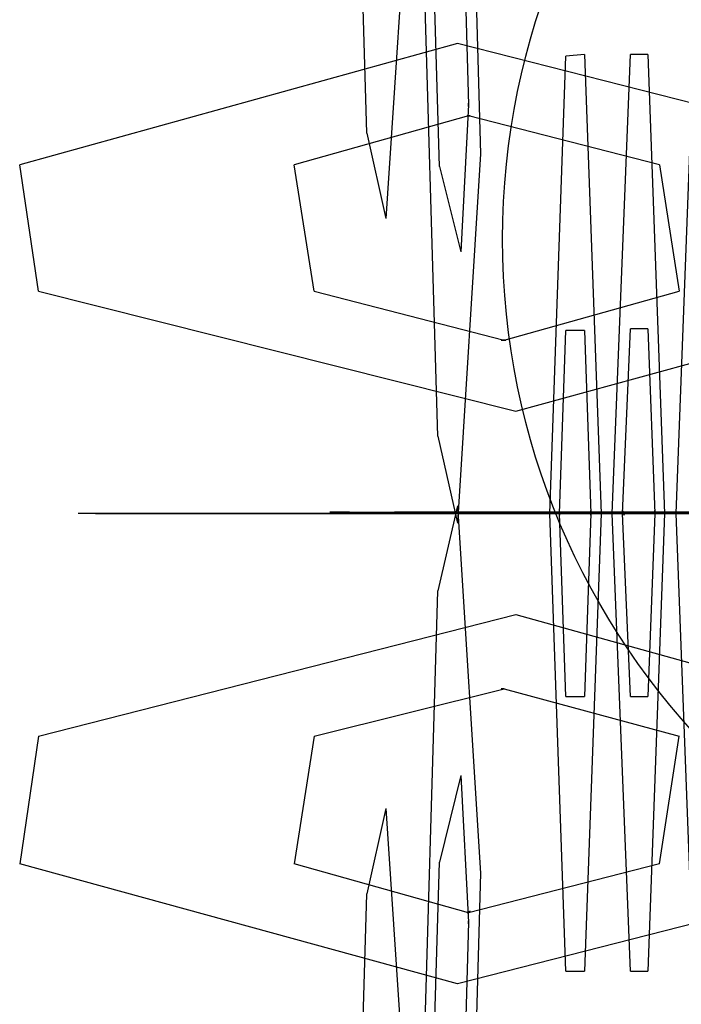
# Model space of a CAD drawing. Units: inches. Extents: x 373 to 468, y 210 to 384.
# Drawn here: x 401 to 401, y 280 to 280 of the extents above; entities that cross this region are included whole.
import ezdxf

# ---------------------------------------------------------------- set-up
doc = ezdxf.new("R2010")
doc.units = ezdxf.units.IN
doc.header["$MEASUREMENT"] = 0
doc.layers.add('Ebene 1', color=7, linetype='Continuous')

# ---------------------------------------------------------------- blocks, each defined once
blk = doc.blocks.new('block 2')
at = {"layer": 'Ebene 1', "color": 73, "lineweight": 25, "true_color": 0xa4c866}
for points in [[(401.29661, 280.14586), (401.29316, 280.26231), (401.29833, 280.34258)], [(401.30264, 280.32397), (401.30608, 280.20753), (401.30074, 280.12726)], [(401.31211, 280.07972), (401.30867, 280.19582), (401.31349, 280.27643)], [(401.31814, 280.25783), (401.32141, 280.14138), (401.31642, 280.06077)], [(401.31246, 280.13863), (401.31108, 280.18548), (401.31314, 280.21752)], [(401.31745, 280.19857), (401.31883, 280.15206), (401.31711, 280.12002)], [(401.42046, 280.13897), (401.31642, 280.1655), (401.22082, 280.13897)], [(401.34002, 279.96293), (401.33657, 280.06284), (401.34002, 280.16274)], [(401.34415, 280.16309), (401.34002, 280.16274)], [(401.34415, 280.16309), (401.34777, 280.06284), (401.34415, 279.96293)], [(401.35414, 279.96293), (401.35018, 280.06284), (401.35414, 280.16309)], [(401.35793, 280.16309), (401.35414, 280.16309)], [(401.35793, 280.16309), (401.36155, 280.06284), (401.35793, 279.96293)], [(401.36792, 279.96293), (401.36413, 280.06284), (401.36792, 280.16309)], [(401.36051, 280.13897), (401.31883, 280.14965), (401.28076, 280.13897)], [(401.29661, 280.14586), (401.30074, 280.12726)], [(401.22495, 280.11141), (401.22082, 280.13897)], [(401.28507, 280.11141), (401.28076, 280.13897)], [(401.31246, 280.13863), (401.31711, 280.12002)], [(401.36051, 280.13897), (401.36482, 280.11141)], [(401.22495, 280.11141), (401.32916, 280.08523), (401.42477, 280.11141)], [(401.28507, 280.11141), (401.32658, 280.10073), (401.36482, 280.11141)], [(401.34002, 280.02287), (401.33864, 280.06284), (401.34002, 280.1028)], [(401.34415, 280.1028), (401.34002, 280.1028)], [(401.34415, 280.1028), (401.34553, 280.06284), (401.34415, 280.02287)], [(401.35414, 280.02287), (401.35242, 280.06284), (401.35414, 280.10314)], [(401.35793, 280.10314), (401.35414, 280.10314)], [(401.35793, 280.10314), (401.35948, 280.06284), (401.35793, 280.02287)], [(401.31211, 280.07972), (401.31642, 280.06077)], [(401.31642, 280.06456), (401.31211, 280.04596)], [(401.31642, 280.06456), (401.32141, 279.98429), (401.31814, 279.86784)], [(401.23735, 280.06284), (401.23356, 280.06284)], [(401.43303, 280.06284), (401.32934, 280.06284), (401.23356, 280.06284)], [(401.23735, 280.06284), (401.34105, 280.06284), (401.437, 280.06284)], [(401.25113, 280.06284), (401.24717, 280.06284)], [(401.44681, 280.06284), (401.34346, 280.06284), (401.24717, 280.06284)], [(401.25113, 280.06284), (401.35483, 280.06284), (401.45112, 280.06284)], [(401.26491, 280.06284), (401.26112, 280.06284)], [(401.46094, 280.06284), (401.35724, 280.06284), (401.26112, 280.06284)], [(401.26491, 280.06284), (401.36861, 280.06284), (401.4649, 280.06284)], [(401.27869, 280.06284), (401.27473, 280.06284)], [(401.47472, 280.06284), (401.37102, 280.06284), (401.27473, 280.06284)], [(401.27869, 280.06284), (401.38239, 280.06284), (401.47868, 280.06284)], [(401.29282, 280.06318), (401.28851, 280.06318)], [(401.4885, 280.06318), (401.3848, 280.06284), (401.28851, 280.06318)], [(401.29282, 280.06318), (401.39617, 280.06318), (401.49246, 280.06318)], [(401.2973, 280.06284), (401.29351, 280.06284)], [(401.37326, 280.06284), (401.33192, 280.06284), (401.29351, 280.06284)], [(401.2973, 280.06284), (401.33864, 280.06284), (401.37705, 280.06284)], [(401.3066, 280.06318), (401.30264, 280.06318)], [(401.50228, 280.06318), (401.39858, 280.06318), (401.30264, 280.06318)], [(401.3066, 280.06318), (401.4103, 280.06318), (401.50624, 280.06318)], [(401.31108, 280.06284), (401.30729, 280.06284)], [(401.38687, 280.06284), (401.34553, 280.06284), (401.30729, 280.06284)], [(401.31108, 280.06284), (401.35242, 280.06284), (401.39118, 280.06284)], [(401.32021, 280.06318), (401.31642, 280.06318)], [(401.5164, 280.06318), (401.41271, 280.06318), (401.31642, 280.06318)], [(401.32021, 280.06318), (401.42408, 280.06318), (401.52037, 280.06318)], [(401.32486, 280.06284), (401.3209, 280.06284)], [(401.40099, 280.06284), (401.35948, 280.06284), (401.3209, 280.06284)], [(401.32486, 280.06284), (401.36654, 280.06284), (401.40496, 280.06284)], [(401.33399, 280.06318), (401.33003, 280.06318)], [(401.53019, 280.06318), (401.42649, 280.06318), (401.33003, 280.06318)], [(401.33399, 280.06318), (401.43768, 280.06318), (401.53397, 280.06318)], [(401.33864, 280.06284), (401.33468, 280.06284)], [(401.41477, 280.06284), (401.37326, 280.06284), (401.33468, 280.06284)], [(401.33864, 280.06284), (401.38032, 280.06284), (401.41874, 280.06284)], [(401.34811, 280.06318), (401.34398, 280.06318)], [(401.54397, 280.06318), (401.44027, 280.06318), (401.34398, 280.06318)], [(401.34811, 280.06318), (401.45146, 280.06318), (401.54776, 280.06318)], [(401.35276, 280.06318), (401.34863, 280.06318)], [(401.42855, 280.06318), (401.38721, 280.06284), (401.34863, 280.06318)], [(401.35276, 280.06318), (401.3941, 280.06318), (401.43234, 280.06318)], [(401.36189, 280.06318), (401.35793, 280.06318)], [(401.55775, 280.06318), (401.45388, 280.06318), (401.35793, 280.06318)], [(401.36189, 280.06318), (401.46559, 280.06318), (401.56154, 280.06318)], [(401.36654, 280.06318), (401.36258, 280.06318)], [(401.44234, 280.06318), (401.40099, 280.06318), (401.36258, 280.06318)], [(401.31349, 279.84924), (401.30867, 279.92951), (401.31211, 280.04596)], [(401.22495, 280.01426), (401.32916, 280.04079), (401.42477, 280.01426)], [(401.28507, 280.01426), (401.32658, 280.0246), (401.36482, 280.01426)], [(401.34002, 280.02287), (401.34415, 280.02287)], [(401.35414, 280.02287), (401.35793, 280.02287)], [(401.22495, 280.01426), (401.22082, 279.98636)], [(401.28507, 280.01426), (401.28076, 279.98636)], [(401.36051, 279.98636), (401.36482, 280.01426)], [(401.31711, 280.00565), (401.31246, 279.9867)], [(401.31711, 280.00565), (401.31883, 279.97361), (401.31745, 279.9271)], [(401.30074, 279.99841), (401.29661, 279.97981)], [(401.30074, 279.99841), (401.30608, 279.91814), (401.30264, 279.80135)], [(401.42046, 279.9867), (401.31642, 279.96017), (401.22082, 279.98636)], [(401.31314, 279.90815), (401.31108, 279.94054), (401.31246, 279.9867)], [(401.36051, 279.98636), (401.31883, 279.97568), (401.28076, 279.98636)], [(401.29833, 279.78275), (401.29316, 279.86337), (401.29661, 279.97981)], [(401.34002, 279.96293), (401.34415, 279.96293)], [(401.35414, 279.96293), (401.35793, 279.96293)]]:
    blk.add_lwpolyline(points, dxfattribs=at)
at = {"layer": 'Ebene 1', "color": 179, "lineweight": 25, "true_color": 0x1a171b}
blk.add_open_spline([(401.48609, 280.28263), (401.39789, 280.28263), (401.32624, 280.21098), (401.32624, 280.12278), (401.32624, 280.03424), (401.39789, 279.96293), (401.48609, 279.96293), (401.57463, 279.96293), (401.64628, 280.03424), (401.64628, 280.12278), (401.64628, 280.21029), (401.57394, 280.28263), (401.48609, 280.28263), (401.48609, 280.28263), (401.48609, 280.28263), (401.48609, 280.28263)], degree=3, knots=[0, 0, 0, 0, 1, 1, 1, 2, 2, 2, 3, 3, 3, 4, 4, 4, 5, 5, 5, 5], dxfattribs=at)
at = {"layer": 'Ebene 1', "color": 73, "lineweight": 25, "true_color": 0xa4c866}
for points in [[(401.31883, 280.15241), (401.31883, 280.15241), (401.31883, 280.15172), (401.31883, 280.15172), (401.31883, 280.15172), (401.31883, 280.15241), (401.31883, 280.15241), (401.31883, 280.15241), (401.31883, 280.15241), (401.31883, 280.15241)], [(401.31848, 280.14965), (401.31848, 280.14965), (401.31917, 280.14965), (401.31917, 280.14965), (401.31917, 280.14965), (401.31848, 280.14965), (401.31848, 280.14965), (401.31848, 280.14965), (401.31848, 280.14965), (401.31848, 280.14965)], [(401.32589, 280.10073), (401.32589, 280.10073), (401.32692, 280.10073), (401.32692, 280.10073), (401.32692, 280.10073), (401.32589, 280.10073), (401.32589, 280.10073), (401.32589, 280.10073), (401.32589, 280.10073), (401.32589, 280.10073)], [(401.33123, 280.06284), (401.33123, 280.06284), (401.33192, 280.06284), (401.33192, 280.06284), (401.33192, 280.06284), (401.33123, 280.06284), (401.33123, 280.06284), (401.33123, 280.06284), (401.33123, 280.06284), (401.33123, 280.06284)], [(401.33829, 280.06284), (401.33829, 280.06284), (401.33898, 280.06284), (401.33898, 280.06284), (401.33898, 280.06284), (401.33829, 280.06284), (401.33829, 280.06284), (401.33829, 280.06284), (401.33829, 280.06284), (401.33829, 280.06284)], [(401.33864, 280.06318), (401.33864, 280.06318), (401.33864, 280.06249), (401.33864, 280.06249), (401.33864, 280.06249), (401.33864, 280.06318), (401.33864, 280.06318), (401.33864, 280.06318), (401.33864, 280.06318), (401.33864, 280.06318)], [(401.34484, 280.06284), (401.34484, 280.06284), (401.34604, 280.06284), (401.34604, 280.06284), (401.34604, 280.06284), (401.34484, 280.06284), (401.34484, 280.06284), (401.34484, 280.06284), (401.34484, 280.06284), (401.34484, 280.06284)], [(401.34553, 280.06353), (401.34553, 280.06353), (401.34553, 280.06249), (401.34553, 280.06249), (401.34553, 280.06249), (401.34553, 280.06353), (401.34553, 280.06353), (401.34553, 280.06353), (401.34553, 280.06353), (401.34553, 280.06353)], [(401.35207, 280.06284), (401.35207, 280.06284), (401.35276, 280.06284), (401.35276, 280.06284), (401.35276, 280.06284), (401.35207, 280.06284), (401.35207, 280.06284), (401.35207, 280.06284), (401.35207, 280.06284), (401.35207, 280.06284)], [(401.35242, 280.06353), (401.35242, 280.06353), (401.35276, 280.06249), (401.35276, 280.06249), (401.35276, 280.06249), (401.35242, 280.06353), (401.35242, 280.06353), (401.35242, 280.06353), (401.35242, 280.06353), (401.35242, 280.06353)], [(401.35896, 280.06284), (401.35896, 280.06284), (401.35983, 280.06284), (401.35983, 280.06284), (401.35983, 280.06284), (401.35896, 280.06284), (401.35896, 280.06284), (401.35896, 280.06284), (401.35896, 280.06284), (401.35896, 280.06284)], [(401.35948, 280.06353), (401.35948, 280.06353), (401.35948, 280.06284), (401.35948, 280.06284), (401.35948, 280.06284), (401.35948, 280.06353), (401.35948, 280.06353), (401.35948, 280.06353), (401.35948, 280.06353), (401.35948, 280.06353)], [(401.32589, 280.0246), (401.32589, 280.0246), (401.32658, 280.0246), (401.32658, 280.0246), (401.32658, 280.0246), (401.32589, 280.0246), (401.32589, 280.0246), (401.32589, 280.0246), (401.32589, 280.0246), (401.32589, 280.0246)], [(401.31848, 279.97568), (401.31848, 279.97568), (401.31917, 279.97602), (401.31917, 279.97602), (401.31917, 279.97602), (401.31848, 279.97568), (401.31848, 279.97568), (401.31848, 279.97568), (401.31848, 279.97568), (401.31848, 279.97568)], [(401.31883, 279.97395), (401.31883, 279.97395), (401.31883, 279.97326), (401.31883, 279.97326), (401.31883, 279.97326), (401.31883, 279.97395), (401.31883, 279.97395), (401.31883, 279.97395), (401.31883, 279.97395), (401.31883, 279.97395)]]:
    blk.add_open_spline(points, degree=3, knots=[0, 0, 0, 0, 1, 1, 1, 2, 2, 2, 3, 3, 3, 3], dxfattribs=at)

msp = doc.modelspace()

# ---------------------------------------------------------------- block references
at = {"layer": 'Ebene 1'}
msp.add_blockref('block 2', (0, 0), dxfattribs=at)

doc.saveas('drawing.dxf')
